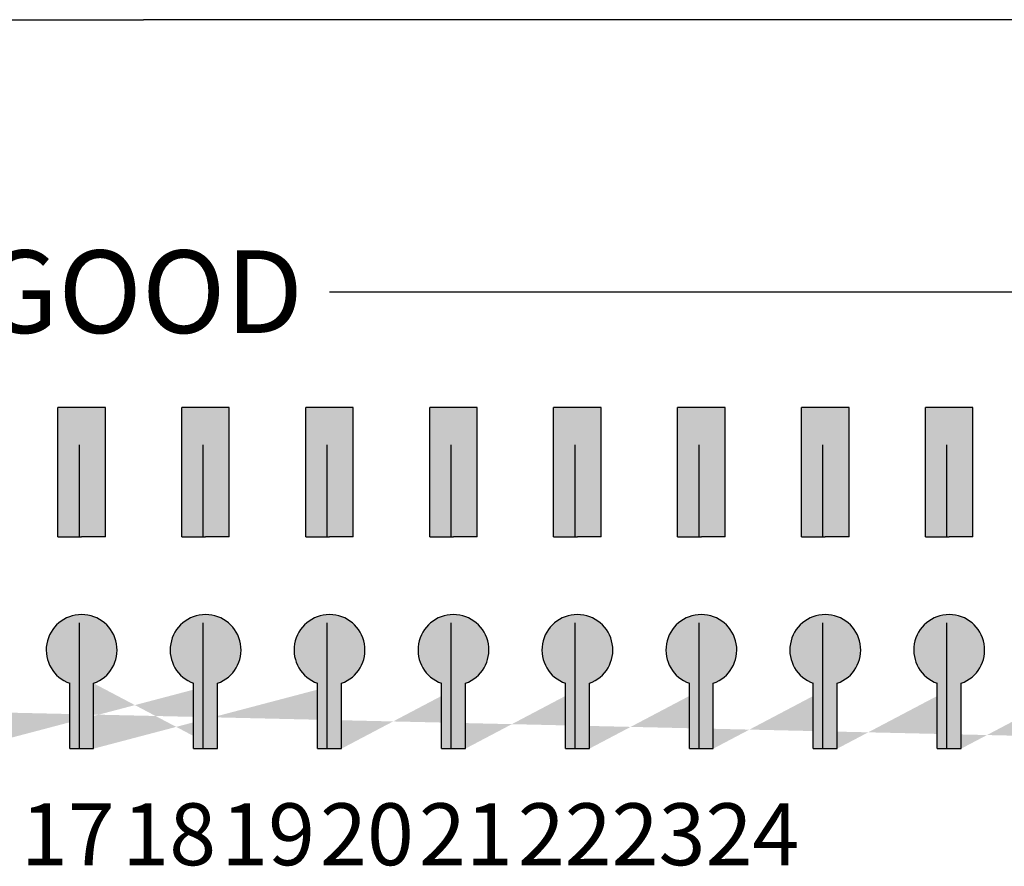
# Model space of a CAD drawing. Units: inches. Extents: x -677 to 1539, y 78 to 1226.
# Drawn here: x -601 to -589, y 852 to 862 of the extents above; entities that cross this region are included whole.
import ezdxf

# ---------------------------------------------------------------- set-up
doc = ezdxf.new("R2010")
doc.units = ezdxf.units.IN
doc.header["$MEASUREMENT"] = 0
doc.styles.add('SIMPLEX', font='SIMPLEX.shx', dxfattribs={"oblique": 7})
pattern_1 = [(0, (-555.3137561414237, -1011.972038367859), (0, 6.985), [5.08, -1.905]), (90, (-555.3137561414237, -1011.972038367859), (-6.985, 4.277078946022131e-16), [5.08, -1.905])]
pattern_2 = [(0, (-558.3137561414237, -1011.972038367859), (0, 6.985), [5.08, -1.905]), (90, (-558.3137561414237, -1011.972038367859), (-6.985, 4.277078946022131e-16), [5.08, -1.905])]
pattern_3 = [(0, (-552.3137561414237, -1011.972038367859), (0, 6.985), [5.08, -1.905]), (90, (-552.3137561414237, -1011.972038367859), (-6.985, 4.277078946022131e-16), [5.08, -1.905])]
pattern_4 = [(0, (-549.3137561414237, -1011.972038367859), (0, 6.985), [5.08, -1.905]), (90, (-549.3137561414237, -1011.972038367859), (-6.985, 4.277078946022131e-16), [5.08, -1.905])]
pattern_5 = [(0, (-546.3137561414237, -1011.972038367859), (0, 6.985), [5.08, -1.905]), (90, (-546.3137561414237, -1011.972038367859), (-6.985, 4.277078946022131e-16), [5.08, -1.905])]
pattern_6 = [(0, (-543.3137561414237, -1011.972038367859), (0, 6.985), [5.08, -1.905]), (90, (-543.3137561414237, -1011.972038367859), (-6.985, 4.277078946022131e-16), [5.08, -1.905])]
pattern_7 = [(0, (-540.3137561414237, -1011.972038367859), (0, 6.985), [5.08, -1.905]), (90, (-540.3137561414237, -1011.972038367859), (-6.985, 4.277078946022131e-16), [5.08, -1.905])]
pattern_8 = [(0, (-537.3137561414237, -1011.972038367859), (0, 6.985), [5.08, -1.905]), (90, (-537.3137561414237, -1011.972038367859), (-6.985, 4.277078946022131e-16), [5.08, -1.905])]

# ---------------------------------------------------------------- blocks, each defined once
blk = doc.blocks.new('SC-6224 FRONT')
h = blk.add_hatch(color=256)
h.dxf.hatch_style = 1
h.paths.add_polyline_path([(-103.7355519559254, 55.74928954541087), (-104.8846672211052, 55.74928954541087), (-104.8846672211052, 52.61477104432947), (-104.3101095885153, 52.61477104432947), (-103.7355519559254, 52.61477104432947)])
h.paths.add_polyline_path([(-106.7355519559254, 55.74928954541087), (-107.8846672211052, 55.74928954541087), (-107.8846672211052, 52.61477104432947), (-107.3101095885153, 52.61477104432947), (-106.7355519559254, 52.61477104432947)])
h.paths.add_polyline_path([(-109.7355519559254, 55.74928954541087), (-110.8846672211052, 55.74928954541087), (-110.8846672211052, 52.61477104432947), (-110.3101095885153, 52.61477104432947), (-109.7355519559254, 52.61477104432947)])
h.paths.add_polyline_path([(-112.7355519559254, 55.74928954541087), (-113.8846672211052, 55.74928954541087), (-113.8846672211052, 52.61477104432947), (-113.3101095885153, 52.61477104432947), (-112.7355519559254, 52.61477104432947)])
h.paths.add_polyline_path([(-115.7355519559254, 55.74928954541087), (-116.8846672211052, 55.74928954541087), (-116.8846672211052, 52.61477104432947), (-116.3101095885153, 52.61477104432947), (-115.7355519559254, 52.61477104432947)])
h.paths.add_polyline_path([(-118.7355519559254, 55.74928954541087), (-119.8846672211052, 55.74928954541087), (-119.8846672211052, 52.61477104432947), (-119.3101095885153, 52.61477104432947), (-118.7355519559254, 52.61477104432947)])
h.paths.add_polyline_path([(-121.7355519559254, 55.74928954541087), (-122.8846672211052, 55.74928954541087), (-122.8846672211052, 52.61477104432947), (-122.3101095885153, 52.61477104432947), (-121.7355519559254, 52.61477104432947)])
h.paths.add_polyline_path([(-124.7355519559254, 55.74928954541087), (-125.8846672211052, 55.74928954541087), (-125.8846672211052, 52.61477104432947), (-125.3101095885153, 52.61477104432947), (-124.7355519559254, 52.61477104432947)])
h.paths.add_polyline_path([(-127.7355519559254, 55.74928954541087), (-128.8846672211052, 55.74928954541087), (-128.8846672211052, 52.61477104432947), (-128.3101095885153, 52.61477104432947), (-127.7355519559254, 52.61477104432947)])
h.paths.add_polyline_path([(-130.7355519559254, 55.74928954541087), (-131.8846672211052, 55.74928954541087), (-131.8846672211052, 52.61477104432947), (-131.3101095885153, 52.61477104432947), (-130.7355519559254, 52.61477104432947)])
h.paths.add_polyline_path([(-133.7355519559254, 55.74928954541087), (-134.8846672211052, 55.74928954541087), (-134.8846672211052, 52.61477104432947), (-134.3101095885153, 52.61477104432947), (-133.7355519559254, 52.61477104432947)])
h.paths.add_polyline_path([(-139.7355519559254, 55.74928954541087), (-140.8846672211052, 55.74928954541087), (-140.8846672211052, 52.61477104432947), (-140.3101095885153, 52.61477104432947), (-139.7355519559254, 52.61477104432947)])
h.paths.add_polyline_path([(-136.7355519559254, 55.74928954541087), (-137.8846672211052, 55.74928954541087), (-137.8846672211052, 52.61477104432947), (-137.3101095885153, 52.61477104432947), (-136.7355519559254, 52.61477104432947)])
h.paths.add_polyline_path([(-142.7355519559254, 55.74928954541087), (-143.8846672211052, 55.74928954541087), (-143.8846672211052, 52.61477104432947), (-143.3101095885153, 52.61477104432947), (-142.7355519559254, 52.61477104432947)])
h.paths.add_polyline_path([(-145.7355519559254, 55.74928954541087), (-146.8846672211052, 55.74928954541087), (-146.8846672211052, 52.61477104432947), (-146.3101095885153, 52.61477104432947), (-145.7355519559254, 52.61477104432947)])
h.paths.add_polyline_path([(-148.7355519559254, 55.74928954541087), (-149.8846672211052, 55.74928954541087), (-149.8846672211052, 52.61477104432947), (-149.3101095885153, 52.61477104432947), (-148.7355519559254, 52.61477104432947)])
h.paths.add_polyline_path([(-151.7355519559254, 55.74928954541087), (-152.8846672211052, 55.74928954541087), (-152.8846672211052, 52.61477104432947), (-152.3101095885153, 52.61477104432947), (-151.7355519559254, 52.61477104432947)])
h.paths.add_polyline_path([(-152.599501268674, 47.4861997967264), (-152.599501268674, 49.06886216166708)], flags=17)
edge = h.paths.add_edge_path(flags=17)
edge.add_arc((-152.3101095885153, 49.87672791264777), 0.8581343811738407, 289.7084146631775, 610.2915853368225)
edge.add_arc((-152.3101095885153, 49.87672791264777), 0.8581343811738407, -70.2915853368226, 250.2915853368226, ccw=False)
h.paths.add_polyline_path([(-152.0207179083567, 47.4861997967264), (-152.0207179083567, 49.06886216166708)], flags=17)
h.paths.add_polyline_path([(-154.7355519559254, 55.74928954541087), (-155.8846672211052, 55.74928954541087), (-155.8846672211052, 52.61477104432947), (-155.3101095885153, 52.61477104432947), (-154.7355519559254, 52.61477104432947)])
h.paths.add_polyline_path([(-157.7355519559254, 55.74928954541087), (-158.8846672211052, 55.74928954541087), (-158.8846672211052, 52.61477104432947), (-158.3101095885153, 52.61477104432947), (-157.7355519559254, 52.61477104432947)])
h.paths.add_polyline_path([(-160.7355519559254, 55.74928954541087), (-161.8846672211052, 55.74928954541087), (-161.8846672211052, 52.61477104432947), (-161.3101095885153, 52.61477104432947), (-160.7355519559254, 52.61477104432947)])
h.paths.add_polyline_path([(-163.7355519559254, 55.74928954541087), (-164.8846672211052, 55.74928954541087), (-164.8846672211052, 52.61477104432947), (-164.3101095885153, 52.61477104432947), (-163.7355519559254, 52.61477104432947)])
h.paths.add_polyline_path([(-166.7355519559254, 55.74928954541087), (-167.8846672211052, 55.74928954541087), (-167.8846672211052, 52.61477104432947), (-167.3101095885153, 52.61477104432947), (-166.7355519559254, 52.61477104432947)])
h.paths.add_polyline_path([(-169.7355519559254, 55.74928954541087), (-170.8846672211052, 55.74928954541087), (-170.8846672211052, 52.61477104432947), (-170.3101095885153, 52.61477104432947), (-169.7355519559254, 52.61477104432947)])
h.paths.add_polyline_path([(-172.7355519559254, 55.74928954541087), (-173.8846672211052, 55.74928954541087), (-173.8846672211052, 52.61477104432947), (-173.3101095885153, 52.61477104432947), (-172.7355519559254, 52.61477104432947)])
edge = h.paths.add_edge_path()
edge.add_line((-104.0207179083567, 47.4861997967264), (-104.0207179083567, 49.06886216166708))
edge.add_line((-104.599501268674, 47.4861997967264), (-104.599501268674, 49.06886216166708))
edge.add_arc((-104.3101095885153, 49.87672791264777), 0.8581343811738407, 289.7084146631775, 610.2915853368225)
edge.add_line((-107.0207179083567, 47.4861997967264), (-107.0207179083567, 49.06886216166708))
edge.add_line((-107.599501268674, 47.4861997967264), (-107.599501268674, 49.06886216166708))
edge.add_arc((-107.3101095885153, 49.87672791264777), 0.8581343811738407, 289.7084146631775, 610.2915853368225)
edge.add_line((-110.0207179083567, 47.4861997967264), (-110.0207179083567, 49.06886216166708))
edge.add_line((-110.599501268674, 47.4861997967264), (-110.599501268674, 49.06886216166708))
edge.add_arc((-110.3101095885153, 49.87672791264777), 0.8581343811738407, 289.7084146631775, 610.2915853368225)
edge.add_line((-113.0207179083567, 47.4861997967264), (-113.0207179083567, 49.06886216166708))
edge.add_line((-113.599501268674, 47.4861997967264), (-113.599501268674, 49.06886216166708))
edge.add_arc((-113.3101095885153, 49.87672791264777), 0.8581343811738407, 289.7084146631775, 610.2915853368225)
edge.add_line((-116.0207179083567, 47.4861997967264), (-116.0207179083567, 49.06886216166708))
edge.add_line((-116.599501268674, 47.4861997967264), (-116.599501268674, 49.06886216166708))
edge.add_arc((-116.3101095885153, 49.87672791264777), 0.8581343811738407, 289.7084146631775, 610.2915853368225)
edge.add_line((-119.0207179083567, 47.4861997967264), (-119.0207179083567, 49.06886216166708))
edge.add_line((-119.599501268674, 47.4861997967264), (-119.599501268674, 49.06886216166708))
edge.add_arc((-119.3101095885153, 49.87672791264777), 0.8581343811738407, 289.7084146631775, 610.2915853368225)
edge.add_line((-122.0207179083567, 47.4861997967264), (-122.0207179083567, 49.06886216166708))
edge.add_line((-122.599501268674, 47.4861997967264), (-122.599501268674, 49.06886216166708))
edge.add_arc((-122.3101095885153, 49.87672791264777), 0.8581343811738407, 289.7084146631775, 610.2915853368225)
edge.add_line((-125.0207179083567, 47.4861997967264), (-125.0207179083567, 49.06886216166708))
edge.add_line((-125.599501268674, 47.4861997967264), (-125.599501268674, 49.06886216166708))
edge.add_arc((-125.3101095885153, 49.87672791264777), 0.8581343811738407, 289.7084146631775, 610.2915853368225)
edge.add_line((-128.0207179083567, 47.4861997967264), (-128.0207179083567, 49.06886216166708))
edge.add_line((-128.599501268674, 47.4861997967264), (-128.599501268674, 49.06886216166708))
edge.add_arc((-128.3101095885153, 49.87672791264777), 0.8581343811738407, 289.7084146631775, 610.2915853368225)
edge.add_line((-131.0207179083567, 47.4861997967264), (-131.0207179083567, 49.06886216166708))
edge.add_line((-131.599501268674, 47.4861997967264), (-131.599501268674, 49.06886216166708))
edge.add_arc((-131.3101095885153, 49.87672791264777), 0.8581343811738407, 289.7084146631775, 610.2915853368225)
edge.add_line((-134.0207179083567, 47.4861997967264), (-134.0207179083567, 49.06886216166708))
edge.add_line((-134.599501268674, 47.4861997967264), (-134.599501268674, 49.06886216166708))
edge.add_arc((-134.3101095885153, 49.87672791264777), 0.8581343811738407, 289.7084146631775, 610.2915853368225)
edge.add_line((-140.0207179083567, 47.4861997967264), (-140.0207179083567, 49.06886216166708))
edge.add_line((-140.599501268674, 47.4861997967264), (-140.599501268674, 49.06886216166708))
edge.add_arc((-140.3101095885153, 49.87672791264777), 0.8581343811738407, 289.7084146631775, 610.2915853368225)
edge.add_line((-137.0207179083567, 47.4861997967264), (-137.0207179083567, 49.06886216166708))
edge.add_line((-137.599501268674, 47.4861997967264), (-137.599501268674, 49.06886216166708))
edge.add_arc((-137.3101095885153, 49.87672791264777), 0.8581343811738407, 289.7084146631775, 610.2915853368225)
edge.add_line((-143.0207179083567, 47.4861997967264), (-143.0207179083567, 49.06886216166708))
edge.add_line((-143.599501268674, 47.4861997967264), (-143.599501268674, 49.06886216166708))
edge.add_arc((-143.3101095885153, 49.87672791264777), 0.8581343811738407, 289.7084146631775, 610.2915853368225)
edge.add_line((-146.0207179083567, 47.4861997967264), (-146.0207179083567, 49.06886216166708))
edge.add_line((-146.599501268674, 47.4861997967264), (-146.599501268674, 49.06886216166708))
edge.add_arc((-146.3101095885153, 49.87672791264777), 0.8581343811738407, 289.7084146631775, 610.2915853368225)
edge.add_line((-149.0207179083567, 47.4861997967264), (-149.0207179083567, 49.06886216166708))
edge.add_line((-149.599501268674, 47.4861997967264), (-149.599501268674, 49.06886216166708))
edge.add_arc((-149.3101095885153, 49.87672791264777), 0.8581343811738407, 289.7084146631775, 610.2915853368225)
edge.add_line((-155.0207179083567, 47.4861997967264), (-155.0207179083567, 49.06886216166708))
edge.add_line((-155.599501268674, 47.4861997967264), (-155.599501268674, 49.06886216166708))
edge.add_arc((-155.3101095885153, 49.87672791264777), 0.8581343811738407, 289.7084146631775, 610.2915853368225)
edge.add_line((-158.0207179083567, 47.4861997967264), (-158.0207179083567, 49.06886216166708))
edge.add_line((-158.599501268674, 47.4861997967264), (-158.599501268674, 49.06886216166708))
edge.add_arc((-158.3101095885153, 49.87672791264777), 0.8581343811738407, 289.7084146631775, 610.2915853368225)
edge.add_line((-161.0207179083567, 47.4861997967264), (-161.0207179083567, 49.06886216166708))
edge.add_line((-161.599501268674, 47.4861997967264), (-161.599501268674, 49.06886216166708))
edge.add_arc((-161.3101095885153, 49.87672791264777), 0.8581343811738407, 289.7084146631775, 610.2915853368225)
edge.add_line((-164.0207179083567, 47.4861997967264), (-164.0207179083567, 49.06886216166708))
edge.add_line((-164.599501268674, 47.4861997967264), (-164.599501268674, 49.06886216166708))
edge.add_arc((-164.3101095885153, 49.87672791264777), 0.8581343811738407, 289.7084146631775, 610.2915853368225)
edge.add_line((-167.0207179083567, 47.4861997967264), (-167.0207179083567, 49.06886216166708))
edge.add_line((-167.599501268674, 47.4861997967264), (-167.599501268674, 49.06886216166708))
edge.add_arc((-167.3101095885153, 49.87672791264777), 0.8581343811738407, 289.7084146631775, 610.2915853368225)
edge.add_line((-170.0207179083567, 47.4861997967264), (-170.0207179083567, 49.06886216166708))
edge.add_line((-170.599501268674, 47.4861997967264), (-170.599501268674, 49.06886216166708))
edge.add_arc((-170.3101095885153, 49.87672791264777), 0.8581343811738407, 289.7084146631775, 610.2915853368225)
edge.add_line((-173.0207179083567, 47.4861997967264), (-173.0207179083567, 49.06886216166708))
edge.add_line((-173.599501268674, 47.4861997967264), (-173.599501268674, 49.06886216166708))
edge.add_arc((-173.3101095885153, 49.87672791264777), 0.8581343811738407, 289.7084146631713, 610.2915853368286)
h = blk.add_hatch()
h.set_pattern_fill('ANGLE', color=256)
h.set_pattern_definition(pattern_2)
h.paths.add_polyline_path([(-140.599501268674, 49.06886216166708), (-140.599501268674, 47.4861997967264), (-140.0207179083567, 47.4861997967264), (-140.0207179083567, 49.06886216166708, 5.75690403829589)])
h.paths.add_polyline_path([(-139.7355519559254, 54.84369912896841), (-140.3101095885153, 54.84369912896841), (-140.8846672211052, 54.84369912896841), (-140.8846672211052, 52.61477104432947), (-140.3101095885153, 52.61477104432947), (-139.7355519559254, 52.61477104432947)])
h = blk.add_hatch()
h.set_pattern_fill('ANGLE', color=256)
h.set_pattern_definition(pattern_2)
h.paths.add_polyline_path([(-139.7355519559254, 54.84369912896841), (-140.3101095885153, 54.84369912896841), (-140.8846672211052, 54.84369912896841), (-140.8846672211052, 52.61477104432947), (-140.3101095885153, 52.61477104432947), (-139.7355519559254, 52.61477104432947)])
h.paths.add_polyline_path([(-140.599501268674, 49.06886216166708), (-140.599501268674, 47.4861997967264), (-140.0207179083567, 47.4861997967264), (-140.0207179083567, 49.06886216166708, 5.75690403829589)])
h = blk.add_hatch()
h.set_pattern_fill('ANGLE', color=256)
h.set_pattern_definition(pattern_1)
h.paths.add_polyline_path([(-137.599501268674, 49.06886216166708), (-137.599501268674, 47.4861997967264), (-137.0207179083567, 47.4861997967264), (-137.0207179083567, 49.06886216166708, 5.75690403829589)])
h.paths.add_polyline_path([(-136.7355519559254, 54.84369912896841), (-137.3101095885153, 54.84369912896841), (-137.8846672211052, 54.84369912896841), (-137.8846672211052, 52.61477104432947), (-137.3101095885153, 52.61477104432947), (-136.7355519559254, 52.61477104432947)])
h = blk.add_hatch()
h.set_pattern_fill('ANGLE', color=256)
h.set_pattern_definition(pattern_1)
h.paths.add_polyline_path([(-136.7355519559254, 54.84369912896841), (-137.3101095885153, 54.84369912896841), (-137.8846672211052, 54.84369912896841), (-137.8846672211052, 52.61477104432947), (-137.3101095885153, 52.61477104432947), (-136.7355519559254, 52.61477104432947)])
h.paths.add_polyline_path([(-137.599501268674, 49.06886216166708), (-137.599501268674, 47.4861997967264), (-137.0207179083567, 47.4861997967264), (-137.0207179083567, 49.06886216166708, 5.75690403829589)])
h = blk.add_hatch()
h.set_pattern_fill('ANGLE', color=256)
h.set_pattern_definition(pattern_3)
h.paths.add_polyline_path([(-134.599501268674, 49.06886216166708), (-134.599501268674, 47.4861997967264), (-134.0207179083567, 47.4861997967264), (-134.0207179083567, 49.06886216166708, 5.75690403829589)])
h.paths.add_polyline_path([(-133.7355519559254, 54.84369912896841), (-134.3101095885153, 54.84369912896841), (-134.8846672211052, 54.84369912896841), (-134.8846672211052, 52.61477104432947), (-134.3101095885153, 52.61477104432947), (-133.7355519559254, 52.61477104432947)])
h = blk.add_hatch()
h.set_pattern_fill('ANGLE', color=256)
h.set_pattern_definition(pattern_3)
h.paths.add_polyline_path([(-133.7355519559254, 54.84369912896841), (-134.3101095885153, 54.84369912896841), (-134.8846672211052, 54.84369912896841), (-134.8846672211052, 52.61477104432947), (-134.3101095885153, 52.61477104432947), (-133.7355519559254, 52.61477104432947)])
h.paths.add_polyline_path([(-134.599501268674, 49.06886216166708), (-134.599501268674, 47.4861997967264), (-134.0207179083567, 47.4861997967264), (-134.0207179083567, 49.06886216166708, 5.75690403829589)])
h = blk.add_hatch()
h.set_pattern_fill('ANGLE', color=256)
h.set_pattern_definition(pattern_4)
h.paths.add_polyline_path([(-131.599501268674, 49.06886216166708), (-131.599501268674, 47.4861997967264), (-131.0207179083567, 47.4861997967264), (-131.0207179083567, 49.06886216166708, 5.75690403829589)])
h.paths.add_polyline_path([(-130.7355519559254, 54.84369912896841), (-131.3101095885153, 54.84369912896841), (-131.8846672211052, 54.84369912896841), (-131.8846672211052, 52.61477104432947), (-131.3101095885153, 52.61477104432947), (-130.7355519559254, 52.61477104432947)])
h = blk.add_hatch()
h.set_pattern_fill('ANGLE', color=256)
h.set_pattern_definition(pattern_4)
h.paths.add_polyline_path([(-130.7355519559254, 54.84369912896841), (-131.3101095885153, 54.84369912896841), (-131.8846672211052, 54.84369912896841), (-131.8846672211052, 52.61477104432947), (-131.3101095885153, 52.61477104432947), (-130.7355519559254, 52.61477104432947)])
h.paths.add_polyline_path([(-131.599501268674, 49.06886216166708), (-131.599501268674, 47.4861997967264), (-131.0207179083567, 47.4861997967264), (-131.0207179083567, 49.06886216166708, 5.75690403829589)])
h = blk.add_hatch()
h.set_pattern_fill('ANGLE', color=256)
h.set_pattern_definition(pattern_5)
h.paths.add_polyline_path([(-128.599501268674, 49.06886216166708), (-128.599501268674, 47.4861997967264), (-128.0207179083567, 47.4861997967264), (-128.0207179083567, 49.06886216166708, 5.75690403829589)])
h.paths.add_polyline_path([(-127.7355519559254, 54.84369912896841), (-128.3101095885153, 54.84369912896841), (-128.8846672211052, 54.84369912896841), (-128.8846672211052, 52.61477104432947), (-128.3101095885153, 52.61477104432947), (-127.7355519559254, 52.61477104432947)])
h = blk.add_hatch()
h.set_pattern_fill('ANGLE', color=256)
h.set_pattern_definition(pattern_5)
h.paths.add_polyline_path([(-127.7355519559254, 54.84369912896841), (-128.3101095885153, 54.84369912896841), (-128.8846672211052, 54.84369912896841), (-128.8846672211052, 52.61477104432947), (-128.3101095885153, 52.61477104432947), (-127.7355519559254, 52.61477104432947)])
h.paths.add_polyline_path([(-128.599501268674, 49.06886216166708), (-128.599501268674, 47.4861997967264), (-128.0207179083567, 47.4861997967264), (-128.0207179083567, 49.06886216166708, 5.75690403829589)])
h = blk.add_hatch()
h.set_pattern_fill('ANGLE', color=256)
h.set_pattern_definition(pattern_6)
h.paths.add_polyline_path([(-125.599501268674, 49.06886216166708), (-125.599501268674, 47.4861997967264), (-125.0207179083567, 47.4861997967264), (-125.0207179083567, 49.06886216166708, 5.75690403829589)])
h.paths.add_polyline_path([(-124.7355519559254, 54.84369912896841), (-125.3101095885153, 54.84369912896841), (-125.8846672211052, 54.84369912896841), (-125.8846672211052, 52.61477104432947), (-125.3101095885153, 52.61477104432947), (-124.7355519559254, 52.61477104432947)])
h = blk.add_hatch()
h.set_pattern_fill('ANGLE', color=256)
h.set_pattern_definition(pattern_6)
h.paths.add_polyline_path([(-124.7355519559254, 54.84369912896841), (-125.3101095885153, 54.84369912896841), (-125.8846672211052, 54.84369912896841), (-125.8846672211052, 52.61477104432947), (-125.3101095885153, 52.61477104432947), (-124.7355519559254, 52.61477104432947)])
h.paths.add_polyline_path([(-125.599501268674, 49.06886216166708), (-125.599501268674, 47.4861997967264), (-125.0207179083567, 47.4861997967264), (-125.0207179083567, 49.06886216166708, 5.75690403829589)])
h = blk.add_hatch()
h.set_pattern_fill('ANGLE', color=256)
h.set_pattern_definition(pattern_7)
h.paths.add_polyline_path([(-122.599501268674, 49.06886216166708), (-122.599501268674, 47.4861997967264), (-122.0207179083567, 47.4861997967264), (-122.0207179083567, 49.06886216166708, 5.75690403829589)])
h.paths.add_polyline_path([(-121.7355519559254, 54.84369912896841), (-122.3101095885153, 54.84369912896841), (-122.8846672211052, 54.84369912896841), (-122.8846672211052, 52.61477104432947), (-122.3101095885153, 52.61477104432947), (-121.7355519559254, 52.61477104432947)])
h = blk.add_hatch()
h.set_pattern_fill('ANGLE', color=256)
h.set_pattern_definition(pattern_7)
h.paths.add_polyline_path([(-121.7355519559254, 54.84369912896841), (-122.3101095885153, 54.84369912896841), (-122.8846672211052, 54.84369912896841), (-122.8846672211052, 52.61477104432947), (-122.3101095885153, 52.61477104432947), (-121.7355519559254, 52.61477104432947)])
h.paths.add_polyline_path([(-122.599501268674, 49.06886216166708), (-122.599501268674, 47.4861997967264), (-122.0207179083567, 47.4861997967264), (-122.0207179083567, 49.06886216166708, 5.75690403829589)])
h = blk.add_hatch()
h.set_pattern_fill('ANGLE', color=256)
h.set_pattern_definition(pattern_8)
h.paths.add_polyline_path([(-119.599501268674, 49.06886216166708), (-119.599501268674, 47.4861997967264), (-119.0207179083567, 47.4861997967264), (-119.0207179083567, 49.06886216166708, 5.75690403829589)])
h.paths.add_polyline_path([(-118.7355519559254, 54.84369912896841), (-119.3101095885153, 54.84369912896841), (-119.8846672211052, 54.84369912896841), (-119.8846672211052, 52.61477104432947), (-119.3101095885153, 52.61477104432947), (-118.7355519559254, 52.61477104432947)])
h = blk.add_hatch()
h.set_pattern_fill('ANGLE', color=256)
h.set_pattern_definition(pattern_8)
h.paths.add_polyline_path([(-118.7355519559254, 54.84369912896841), (-119.3101095885153, 54.84369912896841), (-119.8846672211052, 54.84369912896841), (-119.8846672211052, 52.61477104432947), (-119.3101095885153, 52.61477104432947), (-118.7355519559254, 52.61477104432947)])
h.paths.add_polyline_path([(-119.599501268674, 49.06886216166708), (-119.599501268674, 47.4861997967264), (-119.0207179083567, 47.4861997967264), (-119.0207179083567, 49.06886216166708, 5.75690403829589)])
h = blk.add_hatch(color=256)
h.dxf.hatch_style = 1
h.paths.add_polyline_path([(-143.599501268674, 49.06886216166708), (-143.599501268674, 47.4861997967264), (-143.0207179083567, 47.4861997967264), (-143.0207179083567, 49.06886216166708, 5.75690403829536)])
h.paths.add_polyline_path([(-140.599501268674, 49.06886216166708), (-140.599501268674, 47.4861997967264), (-140.0207179083567, 47.4861997967264), (-140.0207179083567, 49.06886216166708, 5.75690403829536)])
h.paths.add_polyline_path([(-137.599501268674, 49.06886216166708), (-137.599501268674, 47.4861997967264), (-137.0207179083567, 47.4861997967264), (-137.0207179083567, 49.06886216166708, 5.75690403829536)])
h.paths.add_polyline_path([(-134.599501268674, 49.06886216166708), (-134.599501268674, 47.4861997967264), (-134.0207179083567, 47.4861997967264), (-134.0207179083567, 49.06886216166708, 5.75690403829536)])
h.paths.add_polyline_path([(-131.599501268674, 49.06886216166708), (-131.599501268674, 47.4861997967264), (-131.0207179083567, 47.4861997967264), (-131.0207179083567, 49.06886216166708, 5.75690403829536)])
h.paths.add_polyline_path([(-128.599501268674, 49.06886216166708), (-128.599501268674, 47.4861997967264), (-128.0207179083567, 47.4861997967264), (-128.0207179083567, 49.06886216166708, 5.75690403829536)])
h.paths.add_polyline_path([(-125.599501268674, 49.06886216166708), (-125.599501268674, 47.4861997967264), (-125.0207179083567, 47.4861997967264), (-125.0207179083567, 49.06886216166708, 5.75690403829536)])
h.paths.add_polyline_path([(-122.599501268674, 49.06886216166708), (-122.599501268674, 47.4861997967264), (-122.0207179083567, 47.4861997967264), (-122.0207179083567, 49.06886216166708, 5.75690403829536)])
h.paths.add_polyline_path([(-119.599501268674, 49.06886216166708), (-119.599501268674, 47.4861997967264), (-119.0207179083567, 47.4861997967264), (-119.0207179083567, 49.06886216166708, 5.75690403829536)])
h.paths.add_polyline_path([(-116.599501268674, 49.06886216166708), (-116.599501268674, 47.4861997967264), (-116.0207179083567, 47.4861997967264), (-116.0207179083567, 49.06886216166708, 5.75690403829536)])
h.paths.add_polyline_path([(-113.599501268674, 49.06886216166708), (-113.599501268674, 47.4861997967264), (-113.0207179083567, 47.4861997967264), (-113.0207179083567, 49.06886216166708, 5.75690403829536)])
h.paths.add_polyline_path([(-110.599501268674, 49.06886216166708), (-110.599501268674, 47.4861997967264), (-110.0207179083567, 47.4861997967264), (-110.0207179083567, 49.06886216166708, 5.75690403829536)])
h.paths.add_polyline_path([(-107.599501268674, 49.06886216166708), (-107.599501268674, 47.4861997967264), (-107.0207179083567, 47.4861997967264), (-107.0207179083567, 49.06886216166708, 5.75690403829536)])
h.paths.add_polyline_path([(-104.599501268674, 49.06886216166708), (-104.599501268674, 47.4861997967264), (-104.0207179083567, 47.4861997967264), (-104.0207179083567, 49.06886216166708, 5.75690403829536)])
h = blk.add_hatch()
h.set_pattern_fill('ANGLE', color=256)
h.set_pattern_definition(pattern_2)
h.paths.add_polyline_path([(-140.599501268674, 49.06886216166708), (-140.599501268674, 47.4861997967264), (-140.0207179083567, 47.4861997967264), (-140.0207179083567, 49.0688621616671, 5.756904038295705)])
h = blk.add_hatch()
h.set_pattern_fill('ANGLE', color=256)
h.set_pattern_definition(pattern_2)
h.paths.add_polyline_path([(-140.599501268674, 49.06886216166716), (-140.599501268674, 47.4861997967264), (-140.0207179083567, 47.4861997967264), (-140.0207179083567, 49.0688621616671, 5.756904038295705)])
h = blk.add_hatch()
h.set_pattern_fill('ANGLE', color=256)
h.set_pattern_definition(pattern_1)
h.paths.add_polyline_path([(-137.599501268674, 49.06886216166708), (-137.599501268674, 47.4861997967264), (-137.0207179083567, 47.4861997967264), (-137.0207179083567, 49.0688621616671, 5.756904038295705)])
h = blk.add_hatch()
h.set_pattern_fill('ANGLE', color=256)
h.set_pattern_definition(pattern_1)
h.paths.add_polyline_path([(-137.599501268674, 49.06886216166716), (-137.599501268674, 47.4861997967264), (-137.0207179083567, 47.4861997967264), (-137.0207179083567, 49.0688621616671, 5.756904038295705)])
h = blk.add_hatch()
h.set_pattern_fill('ANGLE', color=256)
h.set_pattern_definition(pattern_3)
h.paths.add_polyline_path([(-134.599501268674, 49.06886216166708), (-134.599501268674, 47.4861997967264), (-134.0207179083567, 47.4861997967264), (-134.0207179083567, 49.0688621616671, 5.756904038295705)])
h = blk.add_hatch()
h.set_pattern_fill('ANGLE', color=256)
h.set_pattern_definition(pattern_3)
h.paths.add_polyline_path([(-134.599501268674, 49.06886216166716), (-134.599501268674, 47.4861997967264), (-134.0207179083567, 47.4861997967264), (-134.0207179083567, 49.0688621616671, 5.756904038295705)])
h = blk.add_hatch()
h.set_pattern_fill('ANGLE', color=256)
h.set_pattern_definition(pattern_4)
h.paths.add_polyline_path([(-131.599501268674, 49.06886216166708), (-131.599501268674, 47.4861997967264), (-131.0207179083567, 47.4861997967264), (-131.0207179083567, 49.0688621616671, 5.756904038295705)])
h = blk.add_hatch()
h.set_pattern_fill('ANGLE', color=256)
h.set_pattern_definition(pattern_4)
h.paths.add_polyline_path([(-131.599501268674, 49.06886216166716), (-131.599501268674, 47.4861997967264), (-131.0207179083567, 47.4861997967264), (-131.0207179083567, 49.0688621616671, 5.756904038295705)])
h = blk.add_hatch()
h.set_pattern_fill('ANGLE', color=256)
h.set_pattern_definition(pattern_5)
h.paths.add_polyline_path([(-128.599501268674, 49.06886216166708), (-128.599501268674, 47.4861997967264), (-128.0207179083567, 47.4861997967264), (-128.0207179083567, 49.0688621616671, 5.756904038295705)])
h = blk.add_hatch()
h.set_pattern_fill('ANGLE', color=256)
h.set_pattern_definition(pattern_5)
h.paths.add_polyline_path([(-128.599501268674, 49.06886216166716), (-128.599501268674, 47.4861997967264), (-128.0207179083567, 47.4861997967264), (-128.0207179083567, 49.0688621616671, 5.756904038295705)])
h = blk.add_hatch()
h.set_pattern_fill('ANGLE', color=256)
h.set_pattern_definition(pattern_6)
h.paths.add_polyline_path([(-125.599501268674, 49.06886216166708), (-125.599501268674, 47.4861997967264), (-125.0207179083567, 47.4861997967264), (-125.0207179083567, 49.0688621616671, 5.756904038295705)])
h = blk.add_hatch()
h.set_pattern_fill('ANGLE', color=256)
h.set_pattern_definition(pattern_6)
h.paths.add_polyline_path([(-125.599501268674, 49.06886216166716), (-125.599501268674, 47.4861997967264), (-125.0207179083567, 47.4861997967264), (-125.0207179083567, 49.0688621616671, 5.756904038295705)])
h = blk.add_hatch()
h.set_pattern_fill('ANGLE', color=256)
h.set_pattern_definition(pattern_7)
h.paths.add_polyline_path([(-122.599501268674, 49.06886216166708), (-122.599501268674, 47.4861997967264), (-122.0207179083567, 47.4861997967264), (-122.0207179083567, 49.0688621616671, 5.756904038295705)])
h = blk.add_hatch()
h.set_pattern_fill('ANGLE', color=256)
h.set_pattern_definition(pattern_7)
h.paths.add_polyline_path([(-122.599501268674, 49.06886216166716), (-122.599501268674, 47.4861997967264), (-122.0207179083567, 47.4861997967264), (-122.0207179083567, 49.0688621616671, 5.756904038295705)])
h = blk.add_hatch()
h.set_pattern_fill('ANGLE', color=256)
h.set_pattern_definition(pattern_8)
h.paths.add_polyline_path([(-119.599501268674, 49.06886216166708), (-119.599501268674, 47.4861997967264), (-119.0207179083567, 47.4861997967264), (-119.0207179083567, 49.0688621616671, 5.756904038295705)])
h = blk.add_hatch()
h.set_pattern_fill('ANGLE', color=256)
h.set_pattern_definition(pattern_8)
h.paths.add_polyline_path([(-119.599501268674, 49.06886216166716), (-119.599501268674, 47.4861997967264), (-119.0207179083567, 47.4861997967264), (-119.0207179083567, 49.0688621616671, 5.756904038295705)])
for p, q in [((-183.3748870970535, 65.14618019136219), (-138.8101095885153, 65.14618019136219)), ((-94.24533207997706, 65.14618019136219), (-138.8101095885153, 65.14618019136219)), ((-101.6557058770735, 58.54123156734772), (-134.3101095885153, 58.54123156734772)), ((-140.8846672211052, 52.61477104432947), (-140.8846672211052, 55.74928954541087)), ((-139.7355519559254, 55.74928954541087), (-140.8846672211052, 55.74928954541087)), ((-139.7355519559254, 52.61477104432947), (-139.7355519559254, 55.74928954541087)), ((-137.8846672211052, 52.61477104432947), (-137.8846672211052, 55.74928954541087)), ((-136.7355519559254, 55.74928954541087), (-137.8846672211052, 55.74928954541087)), ((-136.7355519559254, 52.61477104432947), (-136.7355519559254, 55.74928954541087)), ((-134.8846672211052, 52.61477104432947), (-134.8846672211052, 55.74928954541087)), ((-133.7355519559254, 55.74928954541087), (-134.8846672211052, 55.74928954541087)), ((-133.7355519559254, 52.61477104432947), (-133.7355519559254, 55.74928954541087)), ((-131.8846672211052, 52.61477104432947), (-131.8846672211052, 55.74928954541087)), ((-130.7355519559254, 55.74928954541087), (-131.8846672211052, 55.74928954541087)), ((-130.7355519559254, 52.61477104432947), (-130.7355519559254, 55.74928954541087)), ((-128.8846672211052, 52.61477104432947), (-128.8846672211052, 55.74928954541087)), ((-127.7355519559254, 55.74928954541087), (-128.8846672211052, 55.74928954541087)), ((-127.7355519559254, 52.61477104432947), (-127.7355519559254, 55.74928954541087)), ((-125.8846672211052, 52.61477104432947), (-125.8846672211052, 55.74928954541087)), ((-124.7355519559254, 55.74928954541087), (-125.8846672211052, 55.74928954541087)), ((-124.7355519559254, 52.61477104432947), (-124.7355519559254, 55.74928954541087)), ((-122.8846672211052, 52.61477104432947), (-122.8846672211052, 55.74928954541087)), ((-121.7355519559254, 55.74928954541087), (-122.8846672211052, 55.74928954541087)), ((-121.7355519559254, 52.61477104432947), (-121.7355519559254, 55.74928954541087)), ((-119.8846672211052, 52.61477104432947), (-119.8846672211052, 55.74928954541087)), ((-118.7355519559254, 55.74928954541087), (-119.8846672211052, 55.74928954541087)), ((-118.7355519559254, 52.61477104432947), (-118.7355519559254, 55.74928954541087)), ((-140.8846672211052, 52.61477104432947), (-140.3101095885153, 52.61477104432947)), ((-139.7355519559254, 52.61477104432947), (-140.3101095885153, 52.61477104432947)), ((-137.8846672211052, 52.61477104432947), (-137.3101095885153, 52.61477104432947)), ((-136.7355519559254, 52.61477104432947), (-137.3101095885153, 52.61477104432947)), ((-134.8846672211052, 52.61477104432947), (-134.3101095885153, 52.61477104432947)), ((-133.7355519559254, 52.61477104432947), (-134.3101095885153, 52.61477104432947)), ((-131.8846672211052, 52.61477104432947), (-131.3101095885153, 52.61477104432947)), ((-130.7355519559254, 52.61477104432947), (-131.3101095885153, 52.61477104432947)), ((-128.8846672211052, 52.61477104432947), (-128.3101095885153, 52.61477104432947)), ((-127.7355519559254, 52.61477104432947), (-128.3101095885153, 52.61477104432947)), ((-125.8846672211052, 52.61477104432947), (-125.3101095885153, 52.61477104432947)), ((-124.7355519559254, 52.61477104432947), (-125.3101095885153, 52.61477104432947)), ((-122.8846672211052, 52.61477104432947), (-122.3101095885153, 52.61477104432947)), ((-121.7355519559254, 52.61477104432947), (-122.3101095885153, 52.61477104432947)), ((-119.8846672211052, 52.61477104432947), (-119.3101095885153, 52.61477104432947)), ((-118.7355519559254, 52.61477104432947), (-119.3101095885153, 52.61477104432947)), ((-140.599501268674, 47.4861997967264), (-140.599501268674, 49.06886216166708)), ((-140.0207179083567, 47.4861997967264), (-140.0207179083567, 49.06886216166708)), ((-137.599501268674, 47.4861997967264), (-137.599501268674, 49.06886216166708)), ((-137.0207179083567, 47.4861997967264), (-137.0207179083567, 49.06886216166708)), ((-134.599501268674, 47.4861997967264), (-134.599501268674, 49.06886216166708)), ((-134.0207179083567, 47.4861997967264), (-134.0207179083567, 49.06886216166708)), ((-131.599501268674, 47.4861997967264), (-131.599501268674, 49.06886216166708)), ((-131.0207179083567, 47.4861997967264), (-131.0207179083567, 49.06886216166708)), ((-128.599501268674, 47.4861997967264), (-128.599501268674, 49.06886216166708)), ((-128.0207179083567, 47.4861997967264), (-128.0207179083567, 49.06886216166708)), ((-125.599501268674, 47.4861997967264), (-125.599501268674, 49.06886216166708)), ((-125.0207179083567, 47.4861997967264), (-125.0207179083567, 49.06886216166708)), ((-122.599501268674, 47.4861997967264), (-122.599501268674, 49.06886216166708)), ((-122.0207179083567, 47.4861997967264), (-122.0207179083567, 49.06886216166708)), ((-119.599501268674, 47.4861997967264), (-119.599501268674, 49.06886216166708)), ((-119.0207179083567, 47.4861997967264), (-119.0207179083567, 49.06886216166708)), ((-140.599501268674, 47.4861997967264), (-140.0207179083567, 47.4861997967264)), ((-137.599501268674, 47.4861997967264), (-137.0207179083567, 47.4861997967264)), ((-134.599501268674, 47.4861997967264), (-134.0207179083567, 47.4861997967264)), ((-131.599501268674, 47.4861997967264), (-131.0207179083567, 47.4861997967264)), ((-128.599501268674, 47.4861997967264), (-128.0207179083567, 47.4861997967264)), ((-125.599501268674, 47.4861997967264), (-125.0207179083567, 47.4861997967264)), ((-122.599501268674, 47.4861997967264), (-122.0207179083567, 47.4861997967264)), ((-119.599501268674, 47.4861997967264), (-119.0207179083567, 47.4861997967264))]:
    blk.add_line(p, q)
for centre in [(-140.3101095885153, 49.87672791264777), (-137.3101095885153, 49.87672791264777), (-134.3101095885153, 49.87672791264777), (-131.3101095885153, 49.87672791264777), (-128.3101095885153, 49.87672791264777), (-125.3101095885153, 49.87672791264777), (-122.3101095885153, 49.87672791264777), (-119.3101095885153, 49.87672791264777)]:
    blk.add_arc(centre, 0.8581343811738407, 289.7084146631775, 250.2915853368225)
at = {"color": 7, "linetype": 'Continuous', "width": 1106.440436327042, "attachment_point": 1, "style": 'SIMPLEX'}
for s, insert, char_height in [('GOOD', (-142.7560666112272, 59.55645677568577), 2), ('1 {\\H0.13333x; }2 {\\H0.13333x; }3 {\\H0.13333x;  }4 {\\H0.13333x; }5 {\\H0.13333x;  }6 7 {\\H0.13333x;  }8 9{\\H0.13333x;       }10{\\H0.13333x;   }11{\\H0.13333x;   }12{\\H0.13333x;  }13{\\H0.13333x;   }14{\\H0.13333x;  }15{\\H0.13333x;  }16{\\H0.13333x;   }17{\\H0.13333x;   }18{\\H0.13333x;  }19{\\H0.13333x;  }20{\\H0.13333x;  }21{\\H0.13333x;  }222324 ', (-173.6489673428268, 46.1623402454627), 1.5)]:
    blk.add_mtext(s, dxfattribs=dict(at, insert=insert, char_height=char_height))

msp = doc.modelspace()

# ---------------------------------------------------------------- block references
at = {"xscale": 0.5, "yscale": 0.5, "zscale": 0.5}
msp.add_blockref('SC-6224 FRONT', (-530.2815116294157, 829.8709729514028), dxfattribs=at)

doc.saveas('drawing.dxf')
